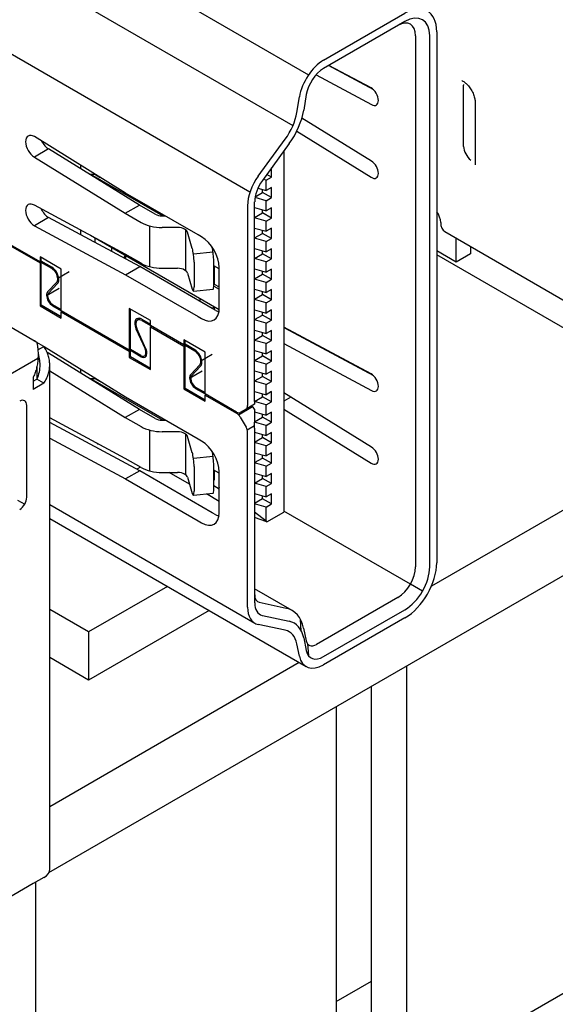
# Model space of a CAD drawing. Units: millimetres. Extents: x 1702 to 2543, y 457 to 1051.
# Drawn here: x 2448 to 2454, y 650 to 660 of the extents above; entities that cross this region are included whole.
import ezdxf

# ---------------------------------------------------------------- set-up
doc = ezdxf.new("R2010")
doc.units = ezdxf.units.MM

msp = doc.modelspace()

# ---------------------------------------------------------------- linework, layer by layer
for p, q in [((2446.3092, 662.5996), (2451.2806, 659.7294)), ((2445.8266, 662.2797), (2451.1235, 659.2216)), ((2450.6943, 658.5559), (2445.0516, 661.8137)), ((2451.4304, 659.8743), (2452.2436, 660.3438)), ((2452.2436, 660.2621), (2451.4304, 659.7926)), ((2452.3497, 660.1192), (2452.3497, 654.812)), ((2452.4911, 654.812), (2452.4911, 660.1192)), ((2452.5618, 660.1601), (2452.5618, 654.8528)), ((2448.5628, 657.0551), (2443.4009, 660.0353)), ((2451.9316, 659.5773), (2451.4787, 659.8205)), ((2451.9053, 659.5972), (2451.4839, 659.8235)), ((2451.3549, 659.7294), (2451.9102, 659.4311)), ((2451.894, 659.5975), (2451.894, 659.6033)), ((2452.8294, 659.0128), (2452.8294, 659.6252)), ((2451.1626, 659.3535), (2451.1884, 659.5082)), ((2451.2575, 659.5311), (2451.2318, 659.3765)), ((2448.6842, 651.7567), (2462.0282, 659.4609)), ((2452.946, 659.4577), (2452.946, 658.8453)), ((2451.9102, 658.8653), (2451.2132, 659.2959)), ((2451.1613, 659.1645), (2451.9053, 658.7049)), ((2449.4505, 658.5475), (2448.5384, 659.1109)), ((2450.7776, 658.7169), (2451.0462, 659.0851)), ((2451.0862, 659.0409), (2450.8177, 658.6727)), ((2448.6798, 658.9883), (2448.5384, 658.9067)), ((2449.5889, 658.4268), (2448.6798, 658.9883)), ((2451.0327, 658.9675), (2451.0327, 655.358)), ((2448.5384, 658.9067), (2449.4475, 658.3451)), ((2448.9998, 658.8259), (2448.9998, 658.7907)), ((2449.0989, 658.7363), (2449.1412, 658.7363)), ((2449.0989, 658.7363), (2449.8219, 658.3189)), ((2449.0989, 658.7363), (2449.0989, 658.7294)), ((2449.1412, 658.7386), (2449.1412, 658.7363)), ((2449.1412, 658.7363), (2449.1974, 658.7038)), ((2450.909, 658.7057), (2450.8617, 658.733)), ((2450.909, 658.7057), (2450.909, 658.7978)), ((2450.8559, 658.6751), (2450.8258, 658.6838)), ((2450.8559, 658.6751), (2450.909, 658.7057)), ((2450.8559, 658.573), (2450.8559, 658.6751)), ((2450.1753, 658.129), (2449.4505, 658.5475)), ((2450.7457, 658.5093), (2450.8206, 658.5526)), ((2450.7735, 658.5968), (2450.8559, 658.573)), ((2450.8206, 658.5526), (2450.8206, 658.5832)), ((2450.909, 658.5015), (2450.8206, 658.5526)), ((2450.909, 658.6036), (2450.8559, 658.573)), ((2450.909, 658.5015), (2450.909, 658.6036)), ((2449.4475, 657.9369), (2448.5384, 658.4251)), ((2449.4475, 658.3451), (2449.5889, 658.4268)), ((2449.7465, 658.3358), (2449.5889, 658.4268)), ((2450.741, 656.4635), (2450.741, 658.4602)), ((2450.8559, 658.4709), (2450.7446, 658.5031)), ((2450.8559, 658.4709), (2450.909, 658.5015)), ((2450.8559, 658.3689), (2450.8559, 658.4709)), ((2449.4475, 658.3451), (2449.6051, 658.2541)), ((2450.6703, 658.4194), (2450.6703, 656.4227)), ((2450.741, 658.402), (2450.8559, 658.3689)), ((2450.741, 658.3025), (2450.8206, 658.3485)), ((2450.8206, 658.3485), (2450.8206, 658.3791)), ((2450.909, 658.2974), (2450.8206, 658.3485)), ((2450.909, 658.3995), (2450.8559, 658.3689)), ((2450.909, 658.2974), (2450.909, 658.3995)), ((2448.6798, 658.3025), (2448.5384, 658.2208)), ((2449.592, 657.8126), (2448.6798, 658.3025)), ((2449.8172, 658.3189), (2449.8465, 658.3189)), ((2450.8559, 658.2668), (2450.741, 658.3)), ((2450.8559, 658.2668), (2450.909, 658.2974)), ((2450.8559, 658.1647), (2450.8559, 658.2668)), ((2448.5384, 658.2208), (2449.4505, 657.731)), ((2448.9998, 658.1773), (2448.9998, 658.1307)), ((2449.693, 657.8107), (2449.693, 658.2189)), ((2449.9698, 658.2034), (2449.8172, 658.2034)), ((2450.0537, 657.7688), (2450.0537, 658.1771)), ((2450.1177, 657.9937), (2450.0682, 658.1557)), ((2450.2107, 658.1086), (2450.1753, 658.129)), ((2450.741, 658.1979), (2450.8559, 658.1647)), ((2450.741, 658.0984), (2450.8206, 658.1443)), ((2450.8206, 658.1443), (2450.8206, 658.175)), ((2450.909, 658.0933), (2450.8206, 658.1443)), ((2450.909, 658.1954), (2450.8559, 658.1647)), ((2450.909, 658.0933), (2450.909, 658.1954)), ((2452.6425, 658.1618), (2455.5416, 656.488)), ((2448.5954, 657.8606), (2448.2772, 658.0443)), ((2448.2772, 658.0321), (2448.5954, 657.8484)), ((2449.0989, 658.1241), (2449.0989, 658.1239)), ((2450.3848, 657.3815), (2449.0989, 658.1239)), ((2449.1412, 658.0995), (2449.1412, 658.0547)), ((2450.8559, 658.0627), (2450.741, 658.0959)), ((2450.8559, 658.0627), (2450.909, 658.0933)), ((2450.8559, 657.9606), (2450.8559, 658.0627)), ((2452.7566, 657.8573), (2452.7566, 658.0959)), ((2449.3109, 658.0015), (2449.3109, 657.9636)), ((2449.6051, 657.8459), (2449.4475, 657.9369)), ((2450.3261, 657.9563), (2450.1291, 657.9363)), ((2450.741, 657.9938), (2450.8559, 657.9606)), ((2450.741, 657.8943), (2450.8206, 657.9402)), ((2450.8206, 657.9402), (2450.8206, 657.9708)), ((2450.909, 657.8892), (2450.8206, 657.9402)), ((2450.909, 657.9912), (2450.8559, 657.9606)), ((2450.909, 657.8892), (2450.909, 657.9912)), ((2452.7566, 657.8573), (2452.5618, 657.9698)), ((2452.898, 657.939), (2452.7566, 657.8573)), ((2452.898, 658.0142), (2452.898, 657.939)), ((2448.5954, 657.9096), (2448.5954, 657.8606)), ((2448.8075, 657.7871), (2448.5954, 657.9096)), ((2448.606, 657.8668), (2448.5954, 657.8606)), ((2448.606, 657.8545), (2448.5954, 657.8484)), ((2448.5954, 657.8484), (2448.5954, 657.4197)), ((2448.606, 657.8668), (2448.606, 657.9035)), ((2448.712, 657.8055), (2448.606, 657.8668)), ((2448.712, 657.7933), (2448.606, 657.8545)), ((2448.606, 657.4258), (2448.606, 657.8545)), ((2449.4491, 657.9217), (2449.4282, 657.9006)), ((2449.4523, 657.8876), (2449.4523, 657.9199)), ((2450.1351, 657.8552), (2450.1351, 657.6103)), ((2450.332, 657.6303), (2450.332, 657.8753)), ((2450.8559, 657.8586), (2450.741, 657.8917)), ((2450.8559, 657.8586), (2450.909, 657.8892)), ((2450.8559, 657.7565), (2450.8559, 657.8586)), ((2455.0194, 656.5101), (2452.5619, 657.929)), ((2448.8862, 657.7605), (2448.772, 657.6946)), ((2448.8075, 657.3707), (2448.8075, 657.7871)), ((2449.4505, 657.731), (2449.592, 657.8126)), ((2450.3168, 657.3942), (2449.592, 657.8126)), ((2449.8172, 657.7951), (2449.9698, 657.7951)), ((2450.0682, 657.7474), (2450.1177, 657.5855)), ((2450.3848, 657.7898), (2450.332, 657.8202)), ((2450.333, 657.8197), (2450.332, 657.8187)), ((2450.332, 657.7466), (2450.3362, 657.7441)), ((2450.3362, 657.8178), (2450.3362, 657.6381)), ((2450.3848, 657.5857), (2450.3848, 657.7898)), ((2450.3875, 657.3942), (2450.3875, 657.8024)), ((2450.741, 657.7897), (2450.8559, 657.7565)), ((2450.741, 657.6902), (2450.8206, 657.7361)), ((2450.8206, 657.7361), (2450.8206, 657.7667)), ((2450.909, 657.6851), (2450.8206, 657.7361)), ((2450.909, 657.7871), (2450.8559, 657.7565)), ((2450.909, 657.6851), (2450.909, 657.7871)), ((2448.7613, 657.6556), (2448.6709, 657.5588)), ((2448.6796, 657.5468), (2448.77, 657.6436)), ((2449.4505, 657.731), (2450.1753, 657.3125)), ((2450.332, 657.6977), (2450.3362, 657.6953)), ((2450.3362, 657.6381), (2450.3848, 657.6101)), ((2450.8559, 657.6544), (2450.741, 657.6876)), ((2450.8559, 657.6544), (2450.909, 657.6851)), ((2450.8559, 657.5524), (2450.8559, 657.6544)), ((2448.785, 657.5919), (2448.6602, 657.5199)), ((2450.1278, 657.5676), (2450.3248, 657.5877)), ((2450.3317, 657.6163), (2450.3848, 657.5857)), ((2450.741, 657.5855), (2450.8559, 657.5524)), ((2450.8206, 657.532), (2450.8206, 657.5626)), ((2450.909, 657.583), (2450.8559, 657.5524)), ((2450.909, 657.4809), (2450.909, 657.583)), ((2450.1948, 657.4646), (2450.1948, 657.4912)), ((2450.741, 657.486), (2450.8206, 657.532)), ((2450.8559, 657.4503), (2450.741, 657.4835)), ((2450.909, 657.4809), (2450.8206, 657.532)), ((2450.8559, 657.4503), (2450.909, 657.4809)), ((2450.8559, 657.3482), (2450.8559, 657.4503)), ((2448.606, 657.4258), (2448.5954, 657.4197)), ((2448.5954, 657.4197), (2448.8075, 657.2972)), ((2448.8075, 657.3095), (2448.606, 657.4258)), ((2448.7201, 657.4334), (2448.8075, 657.383)), ((2448.7201, 657.4212), (2448.8075, 657.3707)), ((2449.4874, 656.9782), (2448.8075, 657.3707)), ((2448.8181, 657.3646), (2448.8075, 657.3585)), ((2448.8075, 657.3585), (2449.4874, 656.966)), ((2448.8075, 657.2972), (2448.8075, 657.3585)), ((2449.4874, 657.3946), (2449.4874, 656.9782)), ((2449.6995, 657.2722), (2449.4874, 657.3946)), ((2449.498, 656.9843), (2449.498, 657.3885)), ((2450.333, 657.4114), (2450.3163, 657.3945)), ((2450.3521, 657.3738), (2450.3168, 657.3942)), ((2450.3362, 657.4096), (2450.3362, 657.3829)), ((2450.3848, 657.3601), (2450.3848, 657.3815)), ((2450.741, 657.3814), (2450.8559, 657.3482)), ((2450.8206, 657.3278), (2450.8206, 657.3585)), ((2450.909, 657.3789), (2450.8559, 657.3482)), ((2450.909, 657.2768), (2450.909, 657.3789)), ((2449.596, 657.293), (2449.5696, 657.2778)), ((2449.6121, 657.2858), (2449.6995, 657.2354)), ((2449.6121, 657.2736), (2449.6995, 657.2232)), ((2449.6995, 657.2232), (2449.6995, 657.2722)), ((2450.1753, 657.3125), (2450.2107, 657.2921)), ((2450.741, 657.2819), (2450.8206, 657.3278)), ((2450.8559, 657.2462), (2450.741, 657.2794)), ((2450.909, 657.2768), (2450.8206, 657.3278)), ((2450.8559, 657.2462), (2450.909, 657.2768)), ((2450.8559, 657.1441), (2450.8559, 657.2462)), ((2449.5542, 657.1908), (2449.6446, 656.9896)), ((2449.6533, 656.9916), (2449.5629, 657.1928)), ((2450.0339, 657.0301), (2449.6995, 657.2232)), ((2449.7101, 657.217), (2449.6995, 657.2109)), ((2449.6995, 657.2109), (2450.0339, 657.0178)), ((2449.6995, 656.7823), (2449.6995, 657.2109)), ((2450.741, 657.1773), (2450.8559, 657.1441)), ((2450.8206, 657.1237), (2450.8206, 657.1543)), ((2450.909, 657.1747), (2450.8559, 657.1441)), ((2450.909, 657.0727), (2450.909, 657.1747)), ((2451.9053, 656.7395), (2451.0327, 657.208)), ((2451.9316, 656.7195), (2451.0411, 657.1977)), ((2448.5498, 657.0626), (2448.5384, 657.0697)), ((2448.6335, 657.0143), (2448.5627, 657.0552)), ((2450.0339, 657.0791), (2450.0339, 657.0301)), ((2450.246, 656.9566), (2450.0339, 657.0791)), ((2450.0445, 657.0362), (2450.0445, 657.0729)), ((2450.741, 657.0778), (2450.8206, 657.1237)), ((2450.8559, 657.0421), (2450.741, 657.0752)), ((2450.909, 657.0727), (2450.8206, 657.1237)), ((2450.8559, 657.0421), (2450.909, 657.0727)), ((2451.0327, 657.0446), (2451.9102, 656.5734)), ((2448.5732, 656.9795), (2448.6335, 657.0143)), ((2449.4505, 656.5062), (2448.6367, 657.0089)), ((2448.6798, 656.9471), (2448.6709, 656.9419)), ((2449.5889, 656.3855), (2448.6798, 656.9471)), ((2449.498, 656.9843), (2449.4874, 656.9782)), ((2449.498, 656.9721), (2449.4874, 656.966)), ((2449.4874, 656.966), (2449.4874, 656.9047)), ((2449.604, 656.9231), (2449.498, 656.9843)), ((2449.604, 656.9109), (2449.498, 656.9721)), ((2449.498, 656.9109), (2449.498, 656.9721)), ((2450.0445, 657.0362), (2450.0339, 657.0301)), ((2450.0445, 657.024), (2450.0339, 657.0178)), ((2450.0339, 657.0178), (2450.0339, 656.5892)), ((2450.1425, 656.9797), (2450.0445, 657.0362)), ((2450.1425, 656.9674), (2450.0445, 657.024)), ((2450.0445, 656.5953), (2450.0445, 657.024)), ((2450.246, 656.5402), (2450.246, 656.9566)), ((2450.741, 656.9732), (2450.8559, 656.94)), ((2450.8206, 656.9196), (2450.8206, 656.9502)), ((2450.8559, 656.94), (2450.8559, 657.0421)), ((2450.909, 656.9706), (2450.8559, 656.94)), ((2450.909, 656.8686), (2450.909, 656.9706)), ((2446.7129, 655.8238), (2448.5744, 656.8985)), ((2449.498, 656.9109), (2449.4874, 656.9047)), ((2449.4874, 656.9047), (2449.6995, 656.7823)), ((2449.6995, 656.7945), (2449.498, 656.9109)), ((2449.639, 656.9196), (2449.6631, 656.9336)), ((2450.3166, 656.9346), (2450.2024, 656.8687)), ((2450.741, 656.8737), (2450.8206, 656.9196)), ((2450.8559, 656.8379), (2450.741, 656.8711)), ((2450.909, 656.8686), (2450.8206, 656.9196)), ((2450.8559, 656.8379), (2450.909, 656.8686)), ((2448.5628, 656.8116), (2448.5628, 656.6877)), ((2448.6921, 651.7887), (2448.6921, 656.8306)), ((2448.6921, 656.7705), (2449.4475, 656.3039)), ((2448.9998, 656.7847), (2448.9998, 656.7495)), ((2450.2155, 656.7661), (2450.0907, 656.694)), ((2450.1917, 656.8298), (2450.1014, 656.7329)), ((2450.11, 656.7209), (2450.2004, 656.8177)), ((2450.741, 656.769), (2450.8559, 656.7359)), ((2450.8559, 656.7359), (2450.8559, 656.8379)), ((2450.909, 656.7665), (2450.8559, 656.7359)), ((2450.909, 656.6644), (2450.909, 656.7665)), ((2448.5274, 656.7081), (2448.5274, 656.5856)), ((2448.5274, 656.6673), (2448.5628, 656.6877)), ((2448.6335, 656.6469), (2448.5628, 656.6877)), ((2449.0989, 656.6951), (2449.1412, 656.6951)), ((2449.0989, 656.6951), (2449.8219, 656.2776)), ((2449.0989, 656.6951), (2449.0989, 656.6882)), ((2449.1412, 656.6973), (2449.1412, 656.6951)), ((2449.1412, 656.6951), (2449.1974, 656.6626)), ((2450.741, 656.6695), (2450.8206, 656.7155)), ((2450.8559, 656.6338), (2450.741, 656.667)), ((2450.8206, 656.7155), (2450.8206, 656.7461)), ((2450.909, 656.6644), (2450.8206, 656.7155)), ((2450.8559, 656.6338), (2450.909, 656.6644)), ((2448.6335, 656.6469), (2448.5274, 656.5856)), ((2450.0445, 656.5953), (2450.0339, 656.5892)), ((2450.0339, 656.5892), (2450.246, 656.4667)), ((2450.246, 656.4789), (2450.0445, 656.5953)), ((2450.1506, 656.6075), (2450.246, 656.5524)), ((2450.1506, 656.5953), (2450.246, 656.5402)), ((2450.741, 656.5649), (2450.8559, 656.5318)), ((2450.8559, 656.5318), (2450.8559, 656.6338)), ((2450.909, 656.5624), (2450.8559, 656.5318)), ((2450.909, 656.4603), (2450.909, 656.5624)), ((2455.9325, 656.5947), (2452.5079, 654.6176)), ((2450.1753, 656.0878), (2449.4505, 656.5062)), ((2450.56, 656.3589), (2450.246, 656.5402)), ((2450.2567, 656.5341), (2450.246, 656.5279)), ((2450.246, 656.5279), (2450.56, 656.3467)), ((2450.246, 656.4667), (2450.246, 656.5279)), ((2450.8559, 656.4297), (2450.7381, 656.4637)), ((2450.741, 656.4654), (2450.8206, 656.5113)), ((2450.8206, 656.5113), (2450.8206, 656.542)), ((2450.909, 656.4603), (2450.8206, 656.5113)), ((2450.8559, 656.4297), (2450.909, 656.4603)), ((2451.9102, 656.0076), (2451.0327, 656.5496)), ((2451.1027, 656.5063), (2451.0327, 656.4659)), ((2448.462, 655.5068), (2448.462, 656.4254)), ((2449.5889, 656.3855), (2449.4475, 656.3039)), ((2449.7465, 656.2945), (2449.5889, 656.3855)), ((2450.5786, 656.3321), (2450.72, 656.4137)), ((2450.6548, 656.3883), (2450.5975, 656.3552)), ((2450.741, 656.4381), (2450.6548, 656.3883)), ((2450.741, 656.4381), (2450.6554, 656.3887)), ((2450.7389, 656.3888), (2450.741, 656.385)), ((2450.741, 656.385), (2450.741, 656.2576)), ((2450.741, 656.3608), (2450.8559, 656.3276)), ((2450.8559, 656.3276), (2450.8559, 656.4297)), ((2450.909, 656.3582), (2450.8559, 656.3276)), ((2450.909, 656.2562), (2450.909, 656.3582)), ((2451.0327, 656.3862), (2451.9053, 655.8472)), ((2449.4475, 655.8956), (2448.6921, 656.3013)), ((2449.4475, 656.3039), (2449.6051, 656.2129)), ((2449.8172, 656.2776), (2449.8465, 656.2776)), ((2450.5975, 656.3071), (2450.6548, 656.2078)), ((2450.741, 656.2613), (2450.8206, 656.3072)), ((2450.8559, 656.2256), (2450.741, 656.2587)), ((2450.8206, 656.3072), (2450.8206, 656.3378)), ((2450.909, 656.2562), (2450.8206, 656.3072)), ((2449.592, 655.7714), (2448.6921, 656.2547)), ((2449.693, 655.7695), (2449.693, 656.1777)), ((2449.9698, 656.1621), (2449.8172, 656.1621)), ((2450.741, 656.2218), (2450.6669, 656.179)), ((2450.741, 656.1964), (2450.741, 654.4502)), ((2450.8559, 656.2256), (2450.909, 656.2562)), ((2450.8559, 656.1235), (2450.8559, 656.2256)), ((2448.6921, 656.0971), (2449.4505, 655.6897)), ((2450.0537, 655.7276), (2450.0537, 656.1358)), ((2450.1177, 655.9525), (2450.0682, 656.1144)), ((2450.2107, 656.0674), (2450.1753, 656.0878)), ((2450.6703, 654.4094), (2450.6703, 656.1556)), ((2450.741, 656.1567), (2450.8559, 656.1235)), ((2450.741, 656.0572), (2450.8206, 656.1031)), ((2450.8206, 656.1031), (2450.8206, 656.1337)), ((2450.909, 656.0521), (2450.8206, 656.1031)), ((2450.909, 656.1541), (2450.8559, 656.1235)), ((2450.909, 656.0521), (2450.909, 656.1541)), ((2449.1647, 656.0475), (2449.1709, 656.0386)), ((2449.1759, 656.0415), (2449.1709, 656.0386)), ((2450.8559, 656.0214), (2450.741, 656.0546)), ((2450.8559, 656.0214), (2450.909, 656.0521)), ((2450.8559, 655.9194), (2450.8559, 656.0214)), ((2449.6051, 655.8046), (2449.4475, 655.8956)), ((2450.3261, 655.9151), (2450.1291, 655.895)), ((2450.741, 655.9525), (2450.8559, 655.9194)), ((2450.741, 655.853), (2450.8206, 655.899)), ((2450.8206, 655.899), (2450.8206, 655.9296)), ((2450.909, 655.8479), (2450.8206, 655.899)), ((2450.909, 655.95), (2450.8559, 655.9194)), ((2450.909, 655.8479), (2450.909, 655.95)), ((2449.592, 655.7714), (2449.4505, 655.6897)), ((2449.599, 655.8081), (2449.5627, 655.7871)), ((2450.3168, 655.3529), (2449.592, 655.7714)), ((2450.1351, 655.814), (2450.1351, 655.569)), ((2450.332, 655.5891), (2450.332, 655.834)), ((2450.3848, 655.7486), (2450.332, 655.779)), ((2450.3362, 655.7766), (2450.3362, 655.6785)), ((2450.8559, 655.8173), (2450.741, 655.8505)), ((2450.8559, 655.8173), (2450.909, 655.8479)), ((2450.8559, 655.7153), (2450.8559, 655.8173)), ((2449.4505, 655.6897), (2450.1753, 655.2713)), ((2449.8172, 655.7539), (2449.9698, 655.7539)), ((2450.0892, 655.6374), (2449.8874, 655.7539)), ((2450.0682, 655.7062), (2450.1177, 655.5442)), ((2450.332, 655.6809), (2450.3362, 655.6785)), ((2450.3848, 655.6075), (2450.3848, 655.7486)), ((2450.3875, 655.3529), (2450.3875, 655.7612)), ((2450.741, 655.7484), (2450.8559, 655.7153)), ((2450.741, 655.6489), (2450.8206, 655.6948)), ((2450.8206, 655.6948), (2450.8206, 655.7255)), ((2450.909, 655.6438), (2450.8206, 655.6948)), ((2450.909, 655.7459), (2450.8559, 655.7153)), ((2450.909, 655.6438), (2450.909, 655.7459)), ((2450.3874, 655.5877), (2450.332, 655.6197)), ((2450.3848, 655.6075), (2450.3875, 655.6036)), ((2450.3875, 655.606), (2450.3848, 655.6075)), ((2450.8559, 655.6132), (2450.741, 655.6464)), ((2450.8559, 655.6132), (2450.909, 655.6438)), ((2450.8559, 655.5111), (2450.8559, 655.6132)), ((2448.3706, 655.478), (2448.4413, 655.4371)), ((2450.1278, 655.5264), (2450.3248, 655.5464)), ((2450.3875, 655.4652), (2450.2584, 655.5397)), ((2450.741, 655.5443), (2450.8559, 655.5111)), ((2450.8206, 655.4907), (2450.741, 655.4448)), ((2450.8206, 655.4907), (2450.8206, 655.5213)), ((2450.909, 655.4397), (2450.8206, 655.4907)), ((2450.909, 655.5417), (2450.8559, 655.5111)), ((2450.909, 655.4397), (2450.909, 655.5417)), ((2448.6921, 655.4332), (2450.7428, 654.2492)), ((2450.8559, 655.4091), (2450.741, 655.4422)), ((2450.8559, 655.4091), (2450.909, 655.4397)), ((2450.8559, 655.2713), (2450.8559, 655.4091)), ((2448.6921, 655.2948), (2451.2554, 653.8149)), ((2450.3521, 655.3325), (2450.3168, 655.3529)), ((2450.741, 655.3625), (2450.8559, 655.2713)), ((2450.8635, 655.2603), (2450.741, 655.3061)), ((2450.8635, 655.2603), (2451.0327, 655.358)), ((2452.2979, 654.6378), (2451.0327, 655.3683)), ((2450.1753, 655.2713), (2450.2107, 655.2509)), ((2450.8635, 655.2603), (2450.8559, 655.2713)), ((2449.8678, 654.6161), (2449.0811, 654.1619)), ((2451.1153, 654.3765), (2450.741, 654.5926)), ((2452.4186, 654.5681), (2452.2979, 654.6378)), ((2452.1729, 654.5058), (2451.3597, 654.0363)), ((2450.787, 654.4575), (2451.0556, 654.3994)), ((2449.0811, 654.1619), (2448.692, 654.3865)), ((2450.285, 654.3752), (2449.0811, 653.6801)), ((2450.8177, 654.3262), (2451.0862, 654.2682)), ((2451.4304, 653.9139), (2452.2436, 654.3833)), ((2452.2436, 654.3017), (2451.4304, 653.8322)), ((2451.0462, 654.1777), (2450.7776, 654.2358)), ((2451.2066, 654.1733), (2451.2, 654.2856)), ((2451.2303, 654.1984), (2451.256, 654.0734)), ((2449.0811, 654.1619), (2449.0811, 653.6801)), ((2451.2318, 654.1006), (2451.2575, 653.9757)), ((2451.1884, 653.9188), (2451.1626, 654.0437)), ((2451.269, 654.043), (2451.2792, 653.925)), ((2449.0811, 653.6801), (2448.692, 653.9048)), ((2451.1865, 653.8547), (2448.6917, 652.4143)), ((2452.264, 649.7342), (2452.264, 653.8235)), ((2451.9105, 649.9383), (2451.9105, 653.6194)), ((2451.5569, 653.4153), (2451.5569, 649.3259)), ((2452.2122, 649.6197), (2457.9106, 652.9097)), ((2448.5274, 651.6458), (2448.1756, 651.4427)), ((2448.6335, 651.7071), (2448.5274, 651.6458)), ((2448.5517, 647.5909), (2448.5517, 651.6598)), ((2451.557, 650.4662), (2451.9105, 650.6703))]:
    msp.add_line(p, q)
for centre, major_axis, ratio, start_param, end_param in [((2452.2436, 659.9763), (-0.225, -0.3897), 0.57735, 2.356194, 3.926984), ((2452.2436, 659.9763), (0.175, 0.3031), 0.57735, 5.497787, 7.068575), ((2452.1729, 660.0172), (0.125, 0.2165), 0.57735, 5.497787, 7.068572), ((2451.4304, 659.5885), (-0.175, -0.3031), 0.57735, 3.92699, 5.288339), ((2451.4304, 659.5885), (0.125, 0.2165), 0.57735, 0.785397, 2.146749), ((2452.9193, 659.5801), (-0.0635, 0.1101), 0.57735, 0.783462, 0.850439), ((2451.9077, 659.5142), (0.05, -0.0866), 0.57735, 0.785398, 2.391154), ((2451.9077, 659.5142), (0.05, -0.0866), 0.57735, 5.532787, 7.068583), ((2450.886, 659.2617), (0.2, 0.3464), 0.57735, 4.529259, 5.288384), ((2450.886, 659.2617), (-0.25, -0.433), 0.57735, 1.387546, 2.146756), ((2448.5384, 659.0088), (0.0625, -0.1083), 0.57735, 2.356194, 3.926991), ((2448.5384, 659.0088), (0.0625, -0.1083), 0.57735, 3.926991, 5.497787), ((2448.6798, 659.0904), (-0.0625, 0.1083), 0.57735, 1.463982, 2.356194), ((2452.9193, 658.9678), (-0.0635, 0.1101), 0.57735, 0.850439, 2.154983), ((2451.9077, 658.7851), (0.05, -0.0866), 0.57735, 0.785398, 2.321227), ((2451.9077, 658.7851), (0.05, -0.0866), 0.57735, 5.462825, 7.068583), ((2450.9178, 658.5623), (-0.175, -0.3031), 0.57735, 4.529106, 5.497787), ((2450.9178, 658.5623), (0.125, 0.2165), 0.57735, 1.387462, 2.356194), ((2448.5384, 658.323), (0.0625, -0.1083), 0.57735, 2.356194, 3.926991), ((2448.5384, 658.323), (0.0625, -0.1083), 0.57735, 3.926991, 5.497787), ((2448.6798, 658.4046), (-0.0625, 0.1083), 0.57735, 1.394155, 2.356194), ((2449.8172, 658.3766), (-0.1, 0), 0.57735, 0.785398, 1.570796), ((2452.5127, 658.3044), (0.0625, -0.1083), 0.57735, 0.785398, 1.766655), ((2449.8172, 658.3766), (0.3, 0), 0.57735, 3.926991, 4.712389), ((2452.7425, 658.335), (0.1, 0.1732), 0.57735, 2.356194, 3.141593), ((2449.9698, 658.1457), (-0.1, 0), 0.57735, 3.926991, 4.712389), ((2449.9698, 658.1457), (-0.1, 0), 0.57735, 3.316125, 3.926991), ((2450.2107, 657.9045), (0.125, -0.2165), 0.57735, 0.785398, 2.356194), ((2450.1177, 657.9121), (-0.0101, 0.0995), 0.141783, 4.089674, 5.660471), ((2450.3147, 657.9321), (0.0101, -0.0995), 0.141783, 0.948082, 2.403744), ((2449.8172, 657.9683), (-0.3, 0), 0.57735, 0.785398, 1.570796), ((2448.712, 657.7239), (0.05, -0.0866), 0.57735, 0.785398, 2.356194), ((2448.712, 657.7239), (-0.0425, 0.0736), 0.57735, 3.926991, 5.497787), ((2449.9698, 657.7374), (0.1, 0), 0.57735, 0.785398, 1.570796), ((2449.9698, 657.7374), (0.1, 0), 0.57735, 0.174533, 0.785398), ((2448.712, 657.7239), (-0.0425, 0.0736), 0.57735, 3.316126, 3.926991), ((2448.712, 657.7239), (0.05, -0.0866), 0.57735, 0.174533, 0.785398), ((2448.7201, 657.4906), (0.0425, -0.0736), 0.57735, 3.316125, 3.926991), ((2448.7201, 657.4906), (-0.035, 0.0606), 0.57735, 0.174533, 0.785398), ((2450.1177, 657.6671), (-0.0101, 0.0995), 0.141783, 2.518878, 4.089674), ((2450.3147, 657.6872), (0.0101, -0.0995), 0.141783, 0.000008, 0.948082), ((2448.7201, 657.4906), (0.0425, -0.0736), 0.57735, 3.926991, 5.497787), ((2448.7201, 657.4906), (-0.035, 0.0606), 0.57735, 0.785398, 2.356194), ((2450.2107, 657.4962), (0.125, -0.2165), 0.57735, 5.497787, 7.068583), ((2450.3521, 657.5779), (-0.125, 0.2165), 0.57735, 2.356194, 2.541966), ((2449.6121, 657.2042), (0.05, -0.0866), 0.57735, 2.356194, 3.926991), ((2449.6121, 657.2042), (0.05, -0.0866), 0.57735, 3.926991, 4.537856), ((2449.6121, 657.2042), (-0.0425, 0.0736), 0.57735, 5.497787, 7.068583), ((2449.6121, 657.2042), (-0.0425, 0.0736), 0.57735, 0.785398, 1.396263), ((2450.8641, 657.0958), (0.25, 0), 0.57735, 0.783974, 0.830607), ((2448.5384, 656.9675), (0.0625, -0.1083), 0.57735, 2.356194, 2.451277), ((2448.6798, 657.0492), (-0.0625, 0.1083), 0.57735, 2.175847, 2.356194), ((2449.604, 656.9803), (-0.035, 0.0606), 0.57735, 2.356194, 3.926991), ((2449.604, 656.9803), (-0.035, 0.0606), 0.57735, 3.926991, 4.537856), ((2449.604, 656.9803), (0.0425, -0.0736), 0.57735, 0.785398, 1.396264), ((2450.1425, 656.898), (0.05, -0.0866), 0.57735, 0.785398, 2.356194), ((2450.1425, 656.898), (-0.0425, 0.0736), 0.57735, 3.926991, 5.497787), ((2449.604, 656.9803), (0.0425, -0.0736), 0.57735, 5.497787, 7.068583), ((2450.1425, 656.898), (-0.0425, 0.0736), 0.57735, 3.316126, 3.926991), ((2450.1425, 656.898), (0.05, -0.0866), 0.57735, 0.174533, 0.785398), ((2450.1506, 656.6647), (0.0425, -0.0736), 0.57735, 3.316125, 3.926991), ((2450.1506, 656.6647), (0.0425, -0.0736), 0.57735, 3.926991, 5.497787), ((2450.1506, 656.6647), (-0.035, 0.0606), 0.57735, 0.174533, 0.785398), ((2450.1506, 656.6647), (-0.035, 0.0606), 0.57735, 0.785398, 2.356194), ((2451.9077, 656.6564), (0.05, -0.0866), 0.57735, 0.785398, 2.391134), ((2451.9077, 656.6564), (0.05, -0.0866), 0.57735, 5.532787, 7.068583), ((2448.3913, 656.3846), (0.05, 0.0866), 0.57735, 5.497787, 7.068583), ((2450.56, 656.4202), (-0.0375, 0.065), 0.57735, 2.356194, 3.141593), ((2450.6173, 656.4533), (-0.0375, 0.065), 0.57735, 3.141593, 3.926991), ((2450.7014, 656.3671), (0.0375, -0.065), 0.57735, 1.570796, 2.159919), ((2449.8172, 656.3354), (-0.1, 0), 0.57735, 0.785398, 1.570796), ((2450.56, 656.2855), (-0.0375, 0.065), 0.57735, 4.712389, 5.497787), ((2449.8172, 656.3354), (0.3, 0), 0.57735, 3.926991, 4.712389), ((2449.9698, 656.1044), (-0.1, 0), 0.57735, 3.926991, 4.712389), ((2450.6173, 656.1862), (-0.0375, 0.065), 0.57735, 3.927001, 4.712393), ((2449.9698, 656.1044), (-0.1, 0), 0.57735, 3.316125, 3.926991), ((2450.2107, 655.8632), (0.125, -0.2165), 0.57735, 0.785398, 2.356194), ((2450.3147, 655.8909), (0.0101, -0.0995), 0.141783, 0.948082, 2.403744), ((2451.9077, 655.9274), (0.05, -0.0866), 0.57735, 0.785398, 2.321225), ((2450.1177, 655.8708), (-0.0101, 0.0995), 0.141783, 4.089674, 5.660471), ((2451.9077, 655.9274), (0.05, -0.0866), 0.57735, 5.462827, 7.068583), ((2449.8172, 655.9271), (-0.3, 0), 0.57735, 0.785398, 1.570796), ((2449.9698, 655.6962), (0.1, 0), 0.57735, 0.785398, 1.570796), ((2449.9698, 655.6962), (0.1, 0), 0.57735, 0.174533, 0.785398), ((2450.1177, 655.6259), (-0.0101, 0.0995), 0.141783, 2.518878, 4.089674), ((2450.3147, 655.6459), (0.0101, -0.0995), 0.141783, 0.000008, 0.948082), ((2448.3913, 655.466), (0.05, 0.0866), 0.57735, 3.926991, 5.497787), ((2450.2107, 655.455), (0.125, -0.2165), 0.57735, 5.497787, 7.068583), ((2450.3521, 655.5366), (-0.125, 0.2165), 0.57735, 2.356194, 2.540346), ((2452.1729, 654.7099), (0.125, 0.2165), 0.57735, 3.926991, 5.497787), ((2452.2436, 654.6691), (-0.225, -0.3897), 0.57735, 0.785398, 2.356194), ((2452.2436, 654.6691), (0.175, 0.3031), 0.57735, 3.926991, 5.497787), ((2450.8471, 654.5931), (0.075, 0.1299), 0.57735, 2.356194, 3.324655), ((2450.9178, 654.5523), (-0.175, -0.3031), 0.57735, 5.497787, 6.466445), ((2450.9178, 654.5523), (0.125, 0.2165), 0.57735, 2.356194, 3.324738), ((2450.8153, 653.8569), (-0.3, -0.5196), 0.57735, 2.565634, 3.324852), ((2450.886, 653.8161), (-0.25, -0.433), 0.57735, 2.565634, 3.324852), ((2450.886, 653.8161), (0.2, 0.3464), 0.57735, 5.707221, 6.466282), ((2451.3597, 654.1588), (0.075, 0.1299), 0.57735, 2.565606, 3.926988), ((2451.4304, 654.118), (-0.175, -0.3031), 0.57735, 5.707227, 7.068582), ((2451.4304, 654.118), (0.125, 0.2165), 0.57735, 2.56562, 3.926988), ((2448.4921, 651.7887), (-0.2, 0), 0.57735, 2.356194, 3.141593)]:
    msp.add_ellipse(centre, major_axis=major_axis, ratio=ratio, start_param=start_param, end_param=end_param)
for points, knots in [([(2452.8119, 659.6711), (2452.8119, 659.6711), (2452.8125, 659.671), (2452.8218, 659.668), (2452.844, 659.6538), (2452.8719, 659.6278), (2452.901, 659.5901), (2452.9262, 659.5441), (2452.9415, 659.4994), (2452.9457, 659.4712), (2452.9461, 659.4602), (2452.946, 659.4577)], [0, 0, 0, 0, 0.038563, 0.154765, 0.272589, 0.397712, 0.535846, 0.683806, 0.833558, 0.95809, 1, 1, 1, 1]), ([(2448.5628, 657.0551), (2448.5647, 657.0454), (2448.5684, 657.0242), (2448.5715, 656.9994), (2448.5733, 656.9794), (2448.5738, 656.9725), (2448.5746, 656.9585), (2448.5749, 656.9513), (2448.5754, 656.9295), (2448.5752, 656.9144), (2448.574, 656.891), (2448.5734, 656.8831), (2448.5719, 656.8671), (2448.571, 656.859), (2448.5677, 656.8349), (2448.5647, 656.8188), (2448.559, 656.7946), (2448.5569, 656.7866), (2448.5522, 656.7704), (2448.5496, 656.7624), (2448.5413, 656.7387), (2448.5348, 656.7232), (2448.5274, 656.7081)], [0, 0, 0, 0, 0.125, 0.25, 0.25, 0.3125, 0.3125, 0.375, 0.375, 0.5, 0.5, 0.5625, 0.5625, 0.625, 0.625, 0.75, 0.75, 0.8125, 0.8125, 0.875, 0.875, 1, 1, 1, 1]), ([(2448.6335, 656.6469), (2448.6428, 656.6608), (2448.6594, 656.6895), (2448.6717, 656.7197), (2448.6793, 656.743), (2448.6815, 656.7509), (2448.6853, 656.7666), (2448.6869, 656.7745), (2448.6907, 656.7983), (2448.692, 656.8142), (2448.6921, 656.8383), (2448.6917, 656.8464), (2448.6905, 656.8625), (2448.6895, 656.8705), (2448.6857, 656.8944), (2448.6819, 656.91), (2448.6745, 656.9332), (2448.6717, 656.9408), (2448.6655, 656.9561), (2448.6621, 656.9637), (2448.6511, 656.9859), (2448.6428, 657.0003), (2448.6335, 657.0143)], [0, 0, 0, 0, 0.125, 0.25, 0.25, 0.3125, 0.3125, 0.375, 0.375, 0.5, 0.5, 0.5625, 0.5625, 0.625, 0.625, 0.75, 0.75, 0.8125, 0.8125, 0.875, 0.875, 1, 1, 1, 1]), ([(2448.5752, 656.9391), (2448.5788, 656.9275), (2448.5819, 656.9157), (2448.5857, 656.8978), (2448.5868, 656.8917), (2448.5887, 656.8795), (2448.5895, 656.8734), (2448.5914, 656.855), (2448.5921, 656.8428), (2448.5921, 656.8062), (2448.5895, 656.7819), (2448.5795, 656.7335), (2448.5721, 656.7102), (2448.5628, 656.6877)], [0, 0, 0, 0, 0.142827, 0.142827, 0.214258, 0.214258, 0.285689, 0.285689, 0.428551, 0.428551, 0.714276, 0.714276, 1, 1, 1, 1])]:
    msp.add_open_spline(points, degree=3, knots=knots)
at = {"extrusion": (-1.8607e-12, 2.182e-13, -1)}
msp.add_open_spline([(2452.946, 658.8453), (2452.9454, 658.8382), (2452.945, 658.8308), (2452.9445, 658.8291), (2452.9444, 658.8291)], degree=3, knots=[0, 0, 0, 0, 0.658385, 1, 1, 1, 1], dxfattribs=at)
at = {"extrusion": (-1.26657e-08, 4.204e-13, 1)}
msp.add_open_spline([(2450.741, 656.4635), (2450.741, 656.4605), (2450.741, 656.4551), (2450.741, 656.4481), (2450.741, 656.4427), (2450.741, 656.4391), (2450.741, 656.4381), (2450.741, 656.4381)], degree=3, knots=[0, 0, 0, 0, 0.200329, 0.400659, 0.600988, 0.801317, 1, 1, 1, 1], dxfattribs=at)
at = {"extrusion": (-1.08388e-09, -5.67e-14, 1)}
msp.add_open_spline([(2450.741, 656.1964), (2450.741, 656.1993), (2450.741, 656.2057), (2450.741, 656.2165), (2450.741, 656.2288), (2450.741, 656.2424), (2450.741, 656.2524), (2450.741, 656.2576)], degree=3, dxfattribs=at)

doc.saveas('drawing.dxf')
